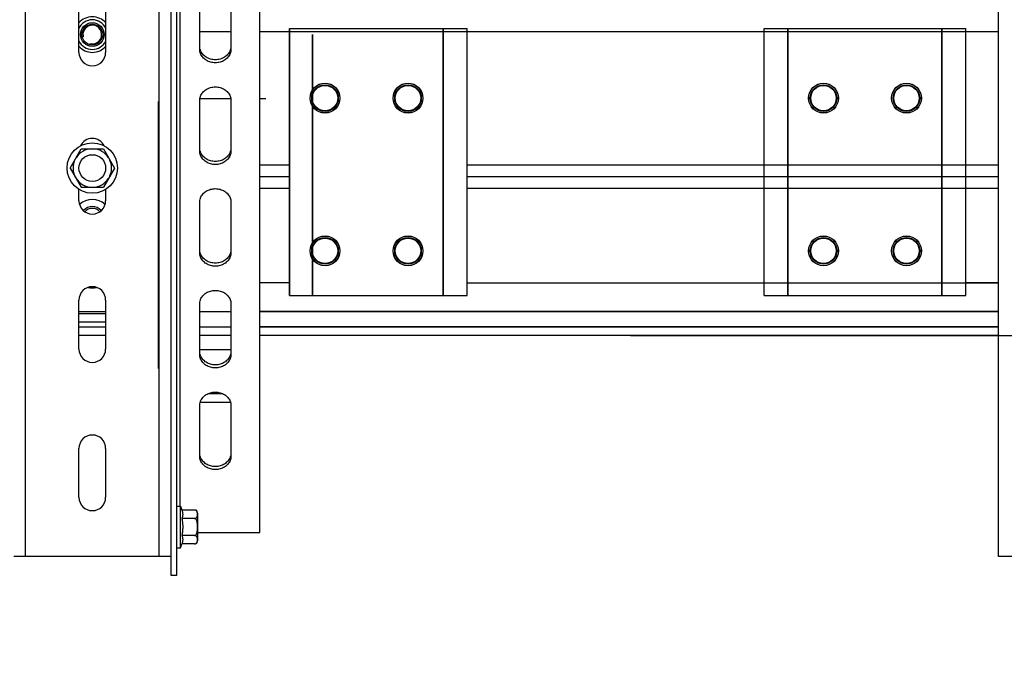
# Model space of a CAD drawing. Units: millimetres. Extents: x 34726 to 221651, y -19063 to 15275.
# Drawn here: x 43145 to 43477, y -5088 to -4872 of the extents above; entities that cross this region are included whole.
import ezdxf

# ---------------------------------------------------------------- set-up
doc = ezdxf.new("R2010")
doc.units = ezdxf.units.MM
doc.header["$LTSCALE"] = 46.255
doc.header["$PDMODE"] = 3
doc.header["$PDSIZE"] = 0.3125
doc.layers.get('0').update_dxf_attribs({"linetype": 'CONTINUOUS'})
doc.layers.get('Defpoints').update_dxf_attribs({"linetype": 'CONTINUOUS'})
doc.layers.add('NOTE', color=7, linetype='CONTINUOUS')
doc.styles.get("Standard").update_dxf_attribs({"font": 'txt', "width": 0.8})
doc.dimstyles.new('DIMSTYLE_2', dxfattribs={"dimtxt": 5, "dimasz": 5, "dimexe": 0.18, "dimexo": 0.0625, "dimgap": 0.09, "dimtad": 1, "dimlfac": 10, "dimdsep": 46, "dimtxsty": 'Standard', "dimblk": '_FILLED', "dimblk1": '_FILLED', "dimblk2": '_FILLED', "dimcen": 0.09, "dimadec": 0, "dimazin": 0, "dimtol": 1, "dimtp": 5, "dimtm": 5, "dimtfac": 1, "dimtofl": 0, "dimtmove": 0, "dimatfit": 3, "dimldrblk": '_FILLED', "dimfxl": 1, "dimtolj": 1, "dimarcsym": 0})

# ---------------------------------------------------------------- blocks, each defined once
blk = doc.blocks.new('_FILLED')
at = {"color": 0, "linetype": 'ByBlock'}
blk.add_solid([(0, 0), (-1, 0.15), (-1, -0.15)], dxfattribs=at)
blk = doc.blocks.new('*D414')
at = {"layer": 'Defpoints', "color": 0, "linetype": 'Continuous', "transparency": 16777216}
for p in [(43350.15, -4978.92), (44434.54, -4978.92), (42118.54, -6894.99)]:
    blk.add_point(p, dxfattribs=at)
at = {"layer": 'NOTE', "color": 0, "linetype": 'Continuous', "lineweight": -2, "transparency": 16777216}
for p, q in [((43350.65, -4978.92), (44434.72, -4978.92)), ((44434.54, -6844.99), (44434.54, -5028.92)), ((42119.04, -6894.99), (44434.72, -6894.99))]:
    blk.add_line(p, q, dxfattribs=at)
at = {"layer": 'NOTE', "color": 0, "linetype": 'Continuous', "lineweight": -2, "transparency": 16777216, "xscale": 50, "yscale": 50, "zscale": 50}
for p, rotation in [((44434.54, -4978.92), 90), ((44434.54, -6894.99), 270)]:
    blk.add_blockref('_FILLED', p, dxfattribs=dict(at, rotation=rotation))
at = {"layer": 'NOTE', "color": 0, "linetype": 'Continuous', "transparency": 16777216, "insert": (44314.54, -5936.95), "char_height": 200, "attachment_point": 5, "rotation": 90}
blk.add_mtext('\\A1;HL=1916', dxfattribs=at)
blk = doc.blocks.new('*D416')
at = {"layer": 'Defpoints', "color": 0, "linetype": 'Continuous', "transparency": 16777216}
for p in [(43664.98, -4063.04), (42126.73, -4753.04), (43664.98, -4943.91)]:
    blk.add_point(p, dxfattribs=at)
at = {"layer": 'NOTE', "color": 0, "linetype": 'Continuous', "lineweight": -2, "transparency": 16777216}
for p, q in [((42126.73, -4752.54), (42126.73, -4062.86)), ((42176.73, -4063.04), (43614.98, -4063.04)), ((43664.98, -4943.41), (43664.98, -4062.86))]:
    blk.add_line(p, q, dxfattribs=at)
at = {"layer": 'NOTE', "color": 0, "linetype": 'Continuous', "lineweight": -2, "transparency": 16777216, "xscale": 50, "yscale": 50, "zscale": 50, "rotation": 180}
blk.add_blockref('_FILLED', (42126.73, -4063.04), dxfattribs=at)
at = {"layer": 'NOTE', "color": 0, "linetype": 'Continuous', "lineweight": -2, "transparency": 16777216, "xscale": 50, "yscale": 50, "zscale": 50}
blk.add_blockref('_FILLED', (43664.98, -4063.04), dxfattribs=at)
at = {"layer": 'NOTE', "color": 0, "linetype": 'Continuous', "transparency": 16777216, "insert": (42895.86, -3943.04), "char_height": 200, "attachment_point": 5}
blk.add_mtext('\\A1;ET=1538', dxfattribs=at)

msp = doc.modelspace()

# ---------------------------------------------------------------- hatches: boundary and pattern name
h = msp.add_hatch()
h.set_pattern_fill('ANSI31', color=256, scale=15)
h.set_pattern_definition([(45, (-93.464, 564.96), (-33.67596, 33.67596), [])])
edge = h.paths.add_edge_path()
edge.add_line((41826.17898, -6893.78286), (42126.17898, -6893.78286))
edge.add_line((42126.73348, -6904.50002), (42126.73348, -4695.03938))
edge.add_line((45526.16625, -4695.03938), (42126.73348, -4695.03938))
edge.add_line((45526.02125, -4314.19558), (45526.16625, -4695.03938))
edge.add_line((45526.02125, -4314.19558), (41826.73348, -4314.19558))
edge.add_line((41826.73348, -6904.50002), (41826.73348, -4314.19558))

# ---------------------------------------------------------------- linework, layer by layer
at = {"color": 7, "linetype": 'Continuous'}
for p, q in [((43197.56556, -5059.8004), (43197.56556, -4703.02745)), ((43225.56556, -5045.37933), (43225.56556, -4701.48234)), ((43474.73348, -5053.50315), (43474.73348, -4703.50315)), ((43195.56556, -4735.50315), (43195.56556, -5059.8004)), ((43205.31556, -4882.51754), (43205.31556, -4865.3742)), ((43215.81556, -4865.3742), (43215.81556, -4882.51754)), ((43164.56556, -4883.50315), (43164.56556, -4867.00315)), ((43173.56556, -4867.00315), (43173.56556, -4883.50315)), ((43205.31556, -4916.80424), (43205.31556, -4899.66089)), ((43215.81556, -4899.66089), (43215.81556, -4916.80424)), ((43161.56556, -4922.50315), (43165.31556, -4916.00796)), ((43165.31556, -4916.00796), (43172.81556, -4916.00796)), ((43172.81556, -4916.00796), (43176.56556, -4922.50315)), ((43161.56556, -4922.50315), (43165.31556, -4928.99834)), ((43176.56556, -4922.50315), (43172.81556, -4928.99834)), ((43235.68866, -4925.41648), (43225.56556, -4925.41648)), ((43474.73348, -4925.41648), (43295.56556, -4925.41648)), ((43474.73348, -4925.41648), (43463.73348, -4925.41648)), ((43165.31556, -4928.99834), (43172.81556, -4928.99834)), ((43164.56556, -4933.50315), (43164.56556, -4929.68385)), ((43173.56556, -4929.68385), (43173.56556, -4933.50315)), ((43205.31556, -4951.09093), (43205.31556, -4933.94758)), ((43215.81556, -4933.94758), (43215.81556, -4951.09093)), ((43164.56556, -4983.50315), (43164.56556, -4967.00315)), ((43173.56556, -4967.00315), (43173.56556, -4983.50315)), ((43205.31556, -4985.37762), (43205.31556, -4968.23427)), ((43215.81556, -4968.23427), (43215.81556, -4985.37762)), ((43173.56556, -4978.974), (43164.56556, -4978.974)), ((43215.81556, -4978.974), (43205.31556, -4978.974)), ((43474.73348, -4978.91648), (43225.56556, -4978.91648)), ((43474.73348, -4978.974), (43225.56556, -4978.974)), ((43215.62749, -5001.50315), (43205.50362, -5001.50315)), ((43205.31556, -5019.66431), (43205.31556, -5002.52097)), ((43215.81556, -5002.52097), (43215.81556, -5019.66431)), ((43164.56556, -5033.50315), (43164.56556, -5017.00315)), ((43173.56556, -5017.00315), (43173.56556, -5033.50315)), ((43197.56556, -5036.50315), (43198.76556, -5036.50315)), ((43198.76556, -5050.50315), (43198.76556, -5036.50315)), ((43198.76556, -5036.50315), (43199.26952, -5037.80315)), ((43203.56556, -5037.80315), (43199.26952, -5037.80315)), ((43204.56556, -5038.80315), (43204.56556, -5048.20315)), ((43203.56556, -5040.65315), (43199.26952, -5040.65315)), ((43204.56556, -5045.37933), (43225.56556, -5045.37933)), ((43203.56556, -5046.35315), (43199.26952, -5046.35315)), ((43197.56556, -5050.50315), (43198.76556, -5050.50315)), ((43198.76556, -5050.50315), (43199.26952, -5049.20315)), ((43203.56556, -5049.20315), (43199.26952, -5049.20315)), ((43195.56556, -5053.50315), (43142.56556, -5053.50315)), ((43527.73348, -5053.50315), (43474.73348, -5053.50315)), ((43195.56556, -5059.8004), (43197.56556, -5059.8004))]:
    msp.add_line(p, q, dxfattribs=at)
at = {"color": 9, "linetype": 'Continuous'}
for p, q in [((43146.56556, -5053.50315), (43146.56556, -4703.50315)), ((43191.56556, -5053.50315), (43191.56556, -4727.77958)), ((43198.56556, -4728.27958), (43198.56556, -5036.50315)), ((43235.68866, -4965.41648), (43235.68866, -4875.41648)), ((43287.44245, -4965.41648), (43287.44245, -4875.41648)), ((43403.85658, -4965.41648), (43403.85658, -4875.41648)), ((43455.61037, -4965.41648), (43455.61037, -4875.41648)), ((43205.31556, -4876.474), (43215.81556, -4876.474)), ((43225.56556, -4876.474), (43474.73348, -4876.474)), ((43243.30753, -4965.41648), (43243.30753, -4877.474)), ((43295.56556, -4876.41648), (43474.73348, -4876.41648)), ((43463.73348, -4876.41648), (43474.73348, -4876.41648)), ((43205.31556, -4899.00315), (43215.81556, -4899.00315)), ((43225.56556, -4899.00315), (43227.56556, -4899.00315)), ((43191.55374, -4990.06067), (43191.55374, -4900.06067)), ((43225.56556, -4921.41648), (43235.68866, -4921.41648)), ((43295.56556, -4921.41648), (43474.73348, -4921.41648)), ((43463.73348, -4921.41648), (43474.73348, -4921.41648)), ((43235.68866, -4929.41648), (43225.56556, -4929.41648)), ((43474.73348, -4929.41648), (43295.56556, -4929.41648)), ((43474.73348, -4929.41648), (43463.73348, -4929.41648)), ((43235.68866, -4961.21816), (43225.56556, -4961.21816)), ((43474.73348, -4961.27568), (43295.56556, -4961.27568)), ((43474.73348, -4961.21816), (43463.73348, -4961.21816)), ((43173.56556, -4970.9175), (43164.56556, -4970.9175)), ((43164.56556, -4971.50315), (43173.56556, -4971.50315)), ((43215.81556, -4970.9175), (43205.31556, -4970.9175)), ((43474.73348, -4970.85998), (43225.56556, -4970.85998)), ((43474.73348, -4970.9175), (43225.56556, -4970.9175)), ((43164.56556, -4974.33158), (43173.56556, -4974.33158)), ((43173.56556, -4976.1163), (43164.56556, -4976.1163)), ((43215.81556, -4976.1163), (43205.31556, -4976.1163)), ((43474.73348, -4976.05878), (43225.56556, -4976.05878)), ((43474.73348, -4976.1163), (43225.56556, -4976.1163)), ((43215.81556, -4983.80484), (43205.31556, -4983.80484)), ((43213.11375, -4998.64545), (43208.01737, -4998.64545))]:
    msp.add_line(p, q, dxfattribs=at)
at = {"color": 3, "linetype": 'Continuous'}
for p, q in [((43235.56556, -4965.41648), (43235.56556, -4875.41648)), ((43235.57781, -4875.41648), (43295.56556, -4875.41648)), ((43287.56556, -4965.41648), (43287.56556, -4875.41648)), ((43295.56556, -4965.41648), (43295.56556, -4875.41648)), ((43395.73348, -4875.41648), (43403.73345, -4875.41648)), ((43395.73348, -4965.41648), (43395.73348, -4875.41648)), ((43395.73348, -4875.41648), (43403.73345, -4875.41648)), ((43403.73348, -4965.41648), (43403.73348, -4875.41648)), ((43403.74573, -4875.41648), (43463.73348, -4875.41648)), ((43455.73348, -4965.41648), (43455.73348, -4875.41648)), ((43463.73348, -4965.41648), (43463.73348, -4875.41648)), ((43243.43064, -4965.41648), (43243.43064, -4877.474)), ((43191.43064, -4990.06067), (43191.43064, -4900.06067)), ((43235.57781, -4965.41648), (43295.56556, -4965.41648)), ((43395.73348, -4965.41648), (43403.73345, -4965.41648)), ((43403.74573, -4965.41648), (43463.73348, -4965.41648))]:
    msp.add_line(p, q, dxfattribs=at)
at = {"color": 7, "linetype": 'Continuous'}
for centre, radius in [((43169.06556, -4877.50315), 4), ((43169.06556, -4877.50315), 3.5), ((43247.56556, -4898.91648), 5.0427), ((43247.56556, -4898.91648), 4.48099), ((43275.56556, -4898.91648), 5.0427), ((43275.56556, -4898.91648), 4.48099), ((43415.73348, -4898.91648), 5.0427), ((43415.73348, -4898.91648), 4.48099), ((43443.73348, -4898.91648), 5.0427), ((43443.73348, -4898.91648), 4.48099), ((43169.06556, -4922.50315), 8.5), ((43169.06556, -4922.50315), 4.5), ((43247.56556, -4950.41648), 5.0427), ((43247.56556, -4950.41648), 4.48099), ((43275.56556, -4950.41648), 5.0427), ((43275.56556, -4950.41648), 4.48099), ((43415.73348, -4950.41648), 5.0427), ((43415.73348, -4950.41648), 4.48099), ((43443.73348, -4950.41648), 5.0427), ((43443.73348, -4950.41648), 4.48099)]:
    msp.add_circle(centre, radius, dxfattribs=at)
at = {"color": 9, "linetype": 'Continuous'}
for centre, radius in [((43247.56556, -4898.91648), 5.00096), ((43247.56556, -4898.91648), 4.28099), ((43275.56556, -4898.91648), 5.00096), ((43275.56556, -4898.91648), 4.28099), ((43415.73348, -4898.91648), 5.00096), ((43415.73348, -4898.91648), 4.28099), ((43443.73348, -4898.91648), 5.00096), ((43443.73348, -4898.91648), 4.28099), ((43247.56556, -4950.41648), 5.00096), ((43275.56556, -4950.41648), 5.00096), ((43415.73348, -4950.41648), 5.00096), ((43443.73348, -4950.41648), 5.00096), ((43247.56556, -4950.41648), 4.28099), ((43275.56556, -4950.41648), 4.28099), ((43415.73348, -4950.41648), 4.28099), ((43443.73348, -4950.41648), 4.28099)]:
    msp.add_circle(centre, radius, dxfattribs=at)
at = {"color": 7, "linetype": 'Continuous'}
for centre, radius, start, end in [((43169.06556, -4877.50315), 5, 24.9111017, 155.0888983), ((43169.06556, -4877.50315), 5, 204.9111017, 335.0888983), ((43169.06556, -4883.50315), 4.5, 180, 0), ((43169.06556, -4917.00315), 4.5, 26.8676116, 153.1323884), ((43169.06556, -4933.50315), 4.5, 180, 0), ((43169.06556, -4939.50315), 3.4, 42.4678346, 137.5330207), ((43169.06556, -4967.00315), 4.5, 0, 180), ((43169.06556, -4983.50315), 4.5, 180, 0), ((43169.06556, -5017.00315), 4.5, 0, 180), ((43169.06556, -5033.50315), 4.5, 180, 0), ((43203.56556, -5038.80315), 1, 0, 90), ((43203.56556, -5048.20315), 1, 270, 0)]:
    msp.add_arc(centre, radius, start, end, dxfattribs=at)
at = {"color": 9, "linetype": 'Continuous'}
for centre, radius, start, end in [((43169.06556, -4877.50315), 5.99999, 41.1459537, 138.8541642), ((43169.06556, -4877.50315), 5.99999, 221.1459537, 318.8541642), ((43169.06556, -4922.50315), 6.5, 92.2042275, 147.7957725), ((43169.06556, -4922.50315), 6.5, 32.2042315, 87.7957725), ((43169.06556, -4922.50315), 6.5, 152.2042275, 207.7957725), ((43169.06556, -4922.50315), 6.5, 332.2042275, 27.7957725), ((43169.06556, -4922.50315), 6.5, 212.2042275, 267.7957725), ((43169.06556, -4922.50315), 6.5, 272.2042275, 327.7957725), ((43169.06556, -4939.50315), 6.39998, 47.5847474, 132.4172771), ((43169.06556, -4956.50315), 6.39998, 257.117887, 282.8770698)]:
    msp.add_arc(centre, radius, start, end, dxfattribs=at)
at = {"color": 2, "linetype": 'Continuous'}
for centre, radius, start, end in [((43169.06556, -4877.50315), 3.15, 255, 195), ((43169.06556, -4939.50315), 4, 42.1059288, 137.8940712)]:
    msp.add_arc(centre, radius, start, end, dxfattribs=at)
at = {"color": 7, "linetype": 'Continuous'}
for points, start_tangent, end_tangent in [([(43215.81556, -4882.51754), (43215.5586, -4883.90816), (43214.81289, -4885.16265), (43213.65143, -4886.15822), (43212.18789, -4886.79742), (43210.56556, -4887.01767), (43208.94322, -4886.79742), (43207.47968, -4886.15822), (43206.31822, -4885.16265), (43205.57251, -4883.90816), (43205.31556, -4882.51754)], (0, -1), (0, 1)), ([(43205.57251, -4882.87808), (43205.44982, -4882.49685)], (-0.353644795, 0.935379794), (-0.258399466, 0.966038154)), ([(43215.68129, -4882.49685), (43215.5586, -4882.87808)], (-0.258399466, -0.966038154), (-0.353644795, -0.935379794)), ([(43215.81556, -4881.48747), (43215.68129, -4882.49685)], (0, -1), (-0.258399466, -0.966038154)), ([(43215.5586, -4882.87808), (43214.81289, -4884.13258), (43213.65143, -4885.12815), (43212.18789, -4885.76734), (43210.56556, -4885.9876), (43208.94322, -4885.76734), (43207.47968, -4885.12815), (43206.31822, -4884.13258), (43205.57251, -4882.87808)], (-0.353644796, -0.935379794), (-0.353644796, 0.935379794)), ([(43205.57251, -4898.27027), (43206.31822, -4897.01578), (43207.47968, -4896.02021), (43208.94322, -4895.38101), (43210.56556, -4895.16076), (43212.18789, -4895.38101), (43213.65143, -4896.02021), (43214.81289, -4897.01578), (43215.5586, -4898.27027), (43215.81556, -4899.66089)], (0.353644796, 0.935379794), (0, -1)), ([(43205.31556, -4899.66089), (43205.44982, -4898.65151)], (0, 1), (0.258399466, 0.966038154)), ([(43205.44982, -4898.65151), (43205.57251, -4898.27027)], (0.258399466, 0.966038154), (0.353644795, 0.935379794)), ([(43215.81556, -4915.77416), (43215.68129, -4916.78355)], (0, -1), (-0.258399466, -0.966038154)), ([(43215.81556, -4916.80424), (43215.5586, -4918.19485), (43214.81289, -4919.44935), (43213.65143, -4920.44492), (43212.18789, -4921.08411), (43210.56556, -4921.30436), (43208.94322, -4921.08411), (43207.47968, -4920.44492), (43206.31822, -4919.44935), (43205.57251, -4918.19485), (43205.31556, -4916.80424)], (0, -1), (0, 1)), ([(43205.57251, -4917.16478), (43205.44982, -4916.78355)], (-0.353644795, 0.935379794), (-0.258399466, 0.966038154)), ([(43215.5586, -4917.16478), (43214.81289, -4918.41927), (43213.65143, -4919.41484), (43212.18789, -4920.05404), (43210.56556, -4920.27429), (43208.94322, -4920.05404), (43207.47968, -4919.41484), (43206.31822, -4918.41927), (43205.57251, -4917.16478)], (-0.353644796, -0.935379794), (-0.353644796, 0.935379794)), ([(43215.68129, -4916.78355), (43215.5586, -4917.16478)], (-0.258399466, -0.966038154), (-0.353644795, -0.935379794)), ([(43205.44982, -4932.9382), (43205.57251, -4932.55697)], (0.258399466, 0.966038154), (0.353644795, 0.935379794)), ([(43205.57251, -4932.55697), (43206.31822, -4931.30247), (43207.47968, -4930.3069), (43208.94322, -4929.66771), (43210.56556, -4929.44745), (43212.18789, -4929.66771), (43213.65143, -4930.3069), (43214.81289, -4931.30247), (43215.5586, -4932.55697), (43215.81556, -4933.94758)], (0.353644796, 0.935379794), (0, -1)), ([(43205.31556, -4933.94758), (43205.44982, -4932.9382)], (0, 1), (0.258399466, 0.966038154)), ([(43215.81556, -4951.09093), (43215.5586, -4952.48154), (43214.81289, -4953.73604), (43213.65143, -4954.73161), (43212.18789, -4955.37081), (43210.56556, -4955.59106), (43208.94322, -4955.37081), (43207.47968, -4954.73161), (43206.31822, -4953.73604), (43205.57251, -4952.48154), (43205.31556, -4951.09093)], (0, -1), (0, 1)), ([(43205.57251, -4951.45147), (43205.44982, -4951.07024)], (-0.353644795, 0.935379794), (-0.258399466, 0.966038154)), ([(43215.5586, -4951.45147), (43214.81289, -4952.70596), (43213.65143, -4953.70153), (43212.18789, -4954.34073), (43210.56556, -4954.56098), (43208.94322, -4954.34073), (43207.47968, -4953.70153), (43206.31822, -4952.70596), (43205.57251, -4951.45147)], (-0.353644796, -0.935379794), (-0.353644796, 0.935379794)), ([(43215.68129, -4951.07024), (43215.5586, -4951.45147)], (-0.258399466, -0.966038154), (-0.353644795, -0.935379794)), ([(43215.81556, -4950.06085), (43215.68129, -4951.07024)], (0, -1), (-0.258399466, -0.966038154)), ([(43205.57251, -4966.84366), (43206.31822, -4965.58917), (43207.47968, -4964.59359), (43208.94322, -4963.9544), (43210.56556, -4963.73415), (43212.18789, -4963.9544), (43213.65143, -4964.59359), (43214.81289, -4965.58917), (43215.5586, -4966.84366), (43215.81556, -4968.23427)], (0.353644796, 0.935379794), (0, -1)), ([(43205.31556, -4968.23427), (43205.44982, -4967.22489)], (0, 1), (0.258399466, 0.966038154)), ([(43205.44982, -4967.22489), (43205.57251, -4966.84366)], (0.258399466, 0.966038154), (0.353644795, 0.935379794)), ([(43215.81556, -4985.37762), (43215.5586, -4986.76824), (43214.81289, -4988.02273), (43213.65143, -4989.0183), (43212.18789, -4989.6575), (43210.56556, -4989.87775), (43208.94322, -4989.6575), (43207.47968, -4989.0183), (43206.31822, -4988.02273), (43205.57251, -4986.76824), (43205.31556, -4985.37762)], (0, -1), (0, 1)), ([(43205.57251, -4985.73816), (43205.44982, -4985.35693)], (-0.353644795, 0.935379794), (-0.258399466, 0.966038154)), ([(43215.5586, -4985.73816), (43214.81289, -4986.99265), (43213.65143, -4987.98822), (43212.18789, -4988.62742), (43210.56556, -4988.84767), (43208.94322, -4988.62742), (43207.47968, -4987.98822), (43206.31822, -4986.99265), (43205.57251, -4985.73816)], (-0.353644796, -0.935379794), (-0.353644796, 0.935379794)), ([(43215.68129, -4985.35693), (43215.5586, -4985.73816)], (-0.258399466, -0.966038154), (-0.353644795, -0.935379794)), ([(43215.81556, -4984.34754), (43215.68129, -4985.35693)], (0, -1), (-0.258399466, -0.966038154)), ([(43205.57251, -5001.13035), (43206.31822, -4999.87586), (43207.47968, -4998.88029), (43208.94322, -4998.24109), (43210.56556, -4998.02084), (43212.18789, -4998.24109), (43213.65143, -4998.88029), (43214.81289, -4999.87586), (43215.5586, -5001.13035), (43215.81556, -5002.52097)], (0.353644796, 0.935379794), (0, -1)), ([(43205.31556, -5002.52097), (43205.44982, -5001.51158)], (0, 1), (0.258399466, 0.966038154)), ([(43205.44982, -5001.51158), (43205.57251, -5001.13035)], (0.258399466, 0.966038154), (0.353644795, 0.935379794)), ([(43215.81556, -5018.63424), (43215.68129, -5019.64362)], (0, -1), (-0.258399466, -0.966038154)), ([(43215.81556, -5019.66431), (43215.5586, -5021.05493), (43214.81289, -5022.30942), (43213.65143, -5023.30499), (43212.18789, -5023.94419), (43210.56556, -5024.16444), (43208.94322, -5023.94419), (43207.47968, -5023.30499), (43206.31822, -5022.30942), (43205.57251, -5021.05493), (43205.31556, -5019.66431)], (0, -1), (0, 1)), ([(43205.57251, -5020.02485), (43205.44982, -5019.64362)], (-0.353644795, 0.935379794), (-0.258399466, 0.966038154)), ([(43215.5586, -5020.02485), (43214.81289, -5021.27935), (43213.65143, -5022.27492), (43212.18789, -5022.91411), (43210.56556, -5023.13436), (43208.94322, -5022.91411), (43207.47968, -5022.27492), (43206.31822, -5021.27935), (43205.57251, -5020.02485)], (-0.353644796, -0.935379794), (-0.353644796, 0.935379794)), ([(43215.68129, -5019.64362), (43215.5586, -5020.02485)], (-0.258399466, -0.966038154), (-0.353644795, -0.935379794)), ([(43199.26952, -5037.80315), (43199.3965, -5038.16802), (43199.48888, -5038.52251), (43199.54606, -5038.87492), (43199.56556, -5039.22815), (43199.54606, -5039.58139), (43199.48888, -5039.9338), (43199.3965, -5040.28829), (43199.26952, -5040.65315)], (0.361452116, -0.932390673), (-0.361452116, -0.932390673)), ([(43203.56556, -5040.65315), (43203.71538, -5040.64183), (43203.87033, -5040.60496), (43204.01378, -5040.54387), (43204.14229, -5040.45992), (43204.25324, -5040.35444), (43204.34334, -5040.23136), (43204.41361, -5040.09193), (43204.46572, -5039.93637), (43204.50158, -5039.76542), (43204.52358, -5039.58151), (43204.53462, -5039.38906), (43204.53714, -5039.19803), (43204.53285, -5039.0213), (43204.5223, -5038.86014), (43204.50401, -5038.70646), (43204.47422, -5038.55334), (43204.42744, -5038.39952), (43204.35714, -5038.24838), (43204.26305, -5038.11326), (43204.15049, -5038.00295), (43204.02053, -5037.91607), (43203.87365, -5037.85244), (43203.71498, -5037.81441), (43203.56556, -5037.80315)], (1, 0), (-1, 0)), ([(43199.26952, -5040.65315), (43199.37333, -5041.23572), (43199.45541, -5041.80437), (43199.5157, -5042.36901), (43199.55292, -5042.93486), (43199.56556, -5043.50315)], (0.19028917, -0.981728085), (0, -1)), ([(43204.53722, -5043.50315), (43204.53514, -5043.21486), (43204.52845, -5042.92688), (43204.51589, -5042.64004), (43204.49537, -5042.35533), (43204.46374, -5042.07199), (43204.41558, -5041.78523), (43204.3443, -5041.49989), (43204.25034, -5041.24399), (43204.13866, -5041.0339), (43204.01018, -5040.8679), (43203.86605, -5040.74675), (43203.71138, -5040.67459), (43203.56556, -5040.65315)], (0, 1), (-1, 0)), ([(43199.56556, -5043.50315), (43199.54575, -5044.21526), (43199.48799, -5044.92285), (43199.39553, -5045.62977), (43199.26952, -5046.35315)], (0, -1), (-0.190289169, -0.981728085)), ([(43203.56556, -5046.35315), (43203.70832, -5046.33261), (43203.85675, -5046.26546), (43203.99629, -5046.15273), (43204.12223, -5045.99745), (43204.23169, -5045.80307), (43204.32111, -5045.57906), (43204.3904, -5045.33523), (43204.44024, -5045.08856), (43204.47379, -5044.85639), (43204.49605, -5044.64332), (43204.51119, -5044.4441), (43204.52167, -5044.2531), (43204.52891, -5044.06505), (43204.53366, -5043.87793), (43204.53635, -5043.69091), (43204.53722, -5043.50315)], (1, 0), (0, 1)), ([(43199.26952, -5046.35315), (43199.3965, -5046.71802), (43199.48888, -5047.07251), (43199.54606, -5047.42492), (43199.56556, -5047.77815), (43199.54606, -5048.13139), (43199.48888, -5048.4838), (43199.3965, -5048.83829), (43199.26952, -5049.20315)], (0.361452116, -0.932390673), (-0.361452116, -0.932390673)), ([(43204.51723, -5048.19765), (43204.52579, -5048.10412), (43204.53613, -5047.88325), (43204.53595, -5047.66509), (43204.52624, -5047.45825), (43204.50568, -5047.26765), (43204.4716, -5047.09266), (43204.42056, -5046.93163), (43204.34996, -5046.78598), (43204.25897, -5046.65848), (43204.14796, -5046.55091), (43204.01826, -5046.46484), (43203.87234, -5046.40201), (43203.715, -5046.36442), (43203.56556, -5046.35315)], (0.107469549, 0.994208377), (-1, 0)), ([(43203.94539, -5049.12665), (43204.01448, -5049.0935), (43204.14374, -5049.00878), (43204.25317, -5048.90452), (43204.3406, -5048.78584), (43204.41014, -5048.65025), (43204.46384, -5048.49336), (43204.50219, -5048.31155), (43204.51723, -5048.19765)], (0.919279161, 0.393606179), (0.107469549, 0.994208377)), ([(43203.56556, -5049.20315), (43203.71487, -5049.19191), (43203.76015, -5049.18394)], (1, 0), (0.980505279, 0.196492744)), ([(43203.76015, -5049.18394), (43203.82036, -5049.16985)], (0.980505279, 0.196492744), (0.965851348, 0.25909684)), ([(43203.82036, -5049.16985), (43203.86981, -5049.15513), (43203.94539, -5049.12665)], (0.965851348, 0.25909684), (0.919279161, 0.393606179))]:
    msp.add_spline(points, degree=3, dxfattribs=dict(at, start_tangent=start_tangent, end_tangent=end_tangent))

# ---------------------------------------------------------------- dimensions: what is measured, and where the dimension line sits
at = {"layer": 'NOTE', "color": 82, "linetype": 'Continuous'}
dim = msp.add_linear_dim(base=(43664.98348, -4063.03938), p1=(42126.73348, -4753.03938), p2=(43664.98348, -4943.91145), text='ET=<>', dimstyle='DIMSTYLE_2', override={"dimtxt": 200, "dimasz": 50, "dimexo": 0.5, "dimgap": 20, "dimdec": 0, "dimlfac": 1, "dimtol": 0}, dxfattribs=at)
dim.commit()
dim.dimension.update_dxf_attribs({"geometry": '*D416', "text_midpoint": (42895.85848, -4063.03938), "dimtype": 160})
dim = msp.add_linear_dim(base=(44434.53573, -4978.91648), p1=(42118.53573, -6894.98719), p2=(43350.14952, -4978.91648), angle=90, text='HL=<>', dimstyle='DIMSTYLE_2', override={"dimtxt": 200, "dimasz": 50, "dimexo": 0.5, "dimgap": 20, "dimdec": 0, "dimlfac": 1, "dimtol": 0}, dxfattribs=at)
dim.commit()
dim.dimension.update_dxf_attribs({"geometry": '*D414', "text_midpoint": (44434.53573, -5936.95183), "dimtype": 160})

doc.saveas('drawing.dxf')
